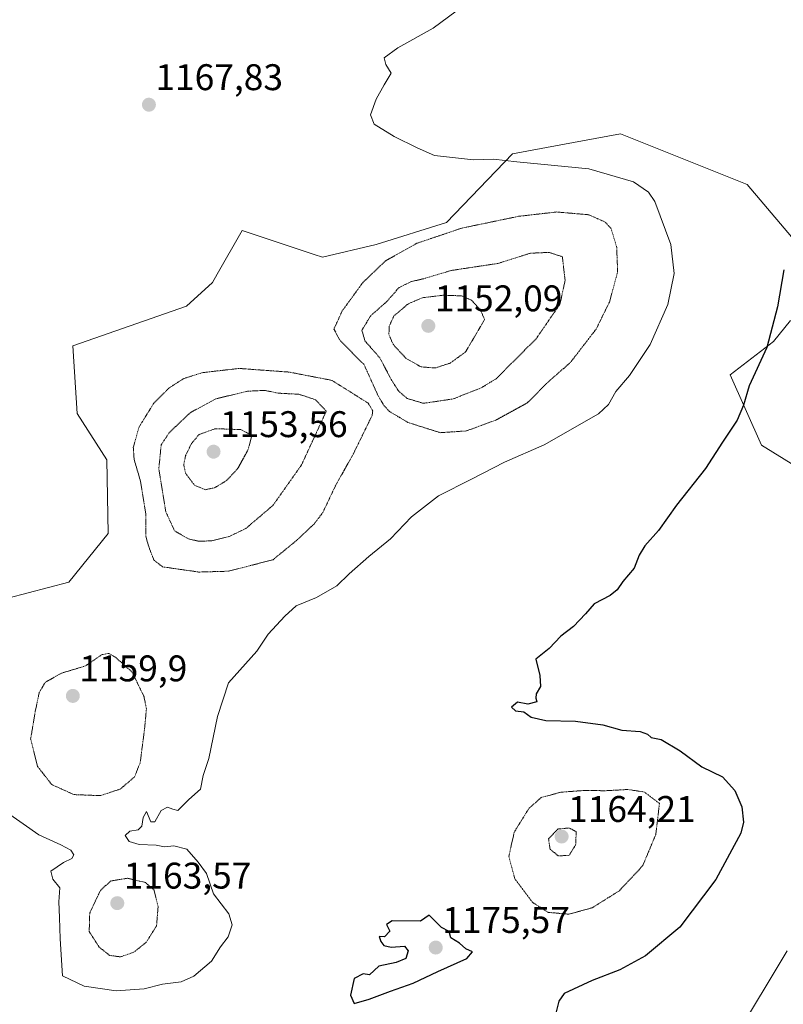
# Model space of a CAD drawing. Units: metres. Extents: x 576601 to 580052, y 4740425 to 4742777.
# Drawn here: x 578065 to 578271, y 4740884 to 4741150 of the extents above; entities that cross this region are included whole.
import ezdxf
from ezdxf.enums import TextEntityAlignment as Align

# ---------------------------------------------------------------- set-up
doc = ezdxf.new("R2010")
doc.units = ezdxf.units.M
doc.header["$MEASUREMENT"] = 0
doc.linetypes.add('TRAZOS2', pattern=[0.375, 0.25, -0.125])
for name, color, linetype, lineweight in [('Arbolado forestal CxS', 92, 'Continuous', 0), ('Carátula', 7, 'Continuous', 5), ('Curva de nivel maestra', 36, 'Continuous', 30), ('Curva de nivel normal', 36, 'Continuous', 0), ('Curva de nivel normal depresión', 36, 'TRAZOS2', 0), ('Pastizal CxS', 92, 'Continuous', 0), ('Punto de cota en terreno', 7, 'Continuous', 0), ('Rótulo de punto de cota en terreno', 19, 'Continuous', 0)]:
    doc.layers.add(name, color=color, linetype=linetype, lineweight=lineweight)
doc.styles.add('Arial', font='txt', dxfattribs={"height": 0.2})

# ---------------------------------------------------------------- blocks, each defined once
blk = doc.blocks.new('*U154')
at = {"layer": 'Arbolado forestal CxS', "color": 92, "linetype": 'Continuous', "lineweight": 0}
for points in [[(578061.4745, 4740993.4269, 1167.951), (578077.8885, 4740997.7164, 1167.8124), (578088.5839, 4741010.8633, 1167.3221), (578088.1641, 4741030.8123, 1166.6702), (578080.1721, 4741043.3654, 1168.22), (578079.0315, 4741061.6255, 1168.3565), (578109.7157, 4741072.3395, 1168.7949), (578116.7085, 4741078.7426, 1169.1115), (578117.9989, 4741080.9937, 1169.1163), (578124.7711, 4741092.8073, 1168.8054), (578144.1949, 4741086.3229, 1168.411), (578146.3935, 4741085.5889, 1168.2354), (578160.9113, 4741089.0391, 1165.4649), (578179.9151, 4741094.9373, 1164.2847), (578197.7249, 4741113.5192, 1169.8129), (578210.7931, 4741115.9189, 1170.2173), (578226.8995, 4741118.8776, 1170.8703), (578261.1383, 4741105.2363, 1173.0058), (578276.5589, 4741086.9644, 1175.7503)], [(578272.7855, 4741068.4689, 1176.0121), (578268.2183, 4741062.7625, 1175.6634), (578256.5403, 4741053.7451, 1174.6943), (578264.9779, 4741034.7714, 1176.1851), (578290.6297, 4741018.9395, 1178.6849)]]:
    blk.add_polyline3d(points, dxfattribs=at)
blk = doc.blocks.new('*U158')
at = {"layer": 'Pastizal CxS', "color": 92, "linetype": 'Continuous', "lineweight": 0}
for points in [[(578290.6297, 4741018.9395, 1178.6849), (578264.9779, 4741034.7714, 1176.1851), (578256.5403, 4741053.7451, 1174.6943), (578268.2183, 4741062.7625, 1175.6634), (578272.7855, 4741068.4689, 1176.0121)], [(578276.5589, 4741086.9644, 1175.7503), (578261.1383, 4741105.2363, 1173.0058), (578226.8995, 4741118.8776, 1170.8703), (578210.7931, 4741115.9189, 1170.2173), (578197.7249, 4741113.5192, 1169.8129), (578179.9151, 4741094.9373, 1164.2847), (578160.9113, 4741089.0391, 1165.4649), (578146.3935, 4741085.5889, 1168.2354), (578144.1949, 4741086.3229, 1168.411), (578124.7711, 4741092.8073, 1168.8054), (578117.9989, 4741080.9937, 1169.1163), (578116.7085, 4741078.7426, 1169.1115), (578109.7157, 4741072.3395, 1168.7949), (578079.0315, 4741061.6255, 1168.3565), (578080.1721, 4741043.3654, 1168.22), (578088.1641, 4741030.8123, 1166.6702), (578088.5839, 4741010.8633, 1167.3221), (578077.8885, 4740997.7164, 1167.8124), (578061.4745, 4740993.4269, 1167.951)]]:
    blk.add_polyline3d(points, dxfattribs=at)
blk = doc.blocks.new('*U163')
at = {"layer": 'Arbolado forestal CxS', "color": 92, "linetype": 'Continuous', "lineweight": 0}
for points in [[(578290.6297, 4741018.9395, 1178.6849), (578264.9779, 4741034.7714, 1176.1851), (578256.5403, 4741053.7451, 1174.6943), (578268.2183, 4741062.7625, 1175.6634), (578272.7855, 4741068.4689, 1176.0121)], [(578276.5589, 4741086.9644, 1175.7503), (578261.1383, 4741105.2363, 1173.0058), (578226.8995, 4741118.8776, 1170.8703), (578210.7931, 4741115.9189, 1170.2173), (578197.7249, 4741113.5192, 1169.8129), (578179.9151, 4741094.9373, 1164.2847), (578160.9113, 4741089.0391, 1165.4649), (578146.3935, 4741085.5889, 1168.2354), (578144.1949, 4741086.3229, 1168.411), (578124.7711, 4741092.8073, 1168.8054), (578117.9989, 4741080.9937, 1169.1163), (578116.7085, 4741078.7426, 1169.1115), (578109.7157, 4741072.3395, 1168.7949), (578079.0315, 4741061.6255, 1168.3565), (578080.1721, 4741043.3654, 1168.22), (578088.1641, 4741030.8123, 1166.6702), (578088.5839, 4741010.8633, 1167.3221), (578077.8885, 4740997.7164, 1167.8124), (578061.4745, 4740993.4269, 1167.951)]]:
    blk.add_polyline3d(points, dxfattribs=at)
blk = doc.blocks.new('5PATER')
at = {"layer": 'Carátula', "linetype": 'Continuous', "lineweight": 5}
h = blk.add_hatch(color=250, dxfattribs=at)
edge = h.paths.add_edge_path()
edge.add_ellipse((0, 0.01), major_axis=(-1.33, -1.34), ratio=0.999422, start_angle=0, end_angle=360)

msp = doc.modelspace()

# ---------------------------------------------------------------- linework, layer by layer
at = {"layer": 'Curva de nivel maestra', "color": 36, "linetype": 'Continuous', "lineweight": 30}
for points in [[(578270.99, 4741082.18, 1175), (578269.31, 4741072.16, 1175), (578266.43, 4741061.2, 1175), (578261.64, 4741050.78, 1175), (578260.12, 4741045.55, 1175), (578258.37, 4741041.52, 1175), (578254.45, 4741035.56, 1175), (578249.87, 4741028.48, 1175), (578242.01, 4741018.53, 1175), (578237.17, 4741011.74, 1175), (578233.48, 4741007.53, 1175), (578231.92, 4741005.06, 1175), (578230.63, 4741001.5, 1175), (578227.52, 4740997.96, 1175), (578226.04, 4740995.66, 1175), (578224.13, 4740994.15, 1175), (578219.77, 4740991.92, 1175), (578217.48, 4740989.2, 1175), (578214.22, 4740985.79, 1175), (578210.76, 4740983.13, 1175), (578207.66, 4740979.79, 1175), (578204.05, 4740976.9, 1175), (578205.09, 4740972.57, 1175), (578205.26, 4740969.57, 1175), (578204.11, 4740967.61, 1175), (578204.04, 4740966.39, 1175), (578204.32, 4740965.42, 1175), (578201.85, 4740964.78, 1175), (578199.08, 4740965.36, 1175), (578197.5, 4740964, 1175), (578198.51, 4740963.02, 1175), (578200.77, 4740962.7, 1175), (578202.81, 4740961.26, 1175), (578206.72, 4740960.4, 1175), (578214.71, 4740960.18, 1175), (578222.17, 4740959.18, 1175), (578227.27, 4740957.79, 1175), (578232.24, 4740957.42, 1175), (578234.18, 4740956.7, 1175), (578235.21, 4740955.73, 1175), (578237.9, 4740955.26, 1175), (578242.99, 4740952.19, 1175), (578248.83, 4740947.86, 1175), (578254.42, 4740945.1, 1175), (578257.77, 4740941.46, 1175), (578259.67, 4740937.08, 1175), (578260.1, 4740932.9, 1175), (578259.42, 4740929.95, 1175), (578252.65, 4740917.4, 1175), (578242.95, 4740904.49, 1175), (578233.61, 4740896.76, 1175), (578226.7, 4740893.01, 1175), (578219.24, 4740890.08, 1175), (578211.71, 4740886.56, 1175), (578210.2, 4740884.52, 1175), (578208.89, 4740879.14, 1175)], [(578154.94, 4740883.87, 1175), (578159.03, 4740885.09, 1175), (578164.8, 4740887.26, 1175), (578170.94, 4740889.36, 1175), (578177.61, 4740892.56, 1175), (578185.36, 4740896.09, 1175), (578186.97, 4740897.85, 1175), (578185.16, 4740898.7, 1175), (578183.38, 4740900.16, 1175), (578181.1, 4740901.64, 1175), (578180.67, 4740903.35, 1175), (578178.53, 4740904.46, 1175), (578175.27, 4740907.8, 1175), (578172.89, 4740906.16, 1175), (578165.27, 4740906.24, 1175), (578163.7, 4740905.28, 1175), (578164.63, 4740903.47, 1175), (578163.16, 4740901.94, 1175), (578161.76, 4740901.96, 1175), (578162.14, 4740900.67, 1175), (578163.02, 4740899.54, 1175), (578164.93, 4740899.12, 1175), (578168.54, 4740899.4, 1175), (578169.59, 4740898.12, 1175), (578168.91, 4740896.02, 1175), (578166.32, 4740895, 1175), (578161.61, 4740893.95, 1175), (578159.08, 4740891.6, 1175), (578157.43, 4740891.89, 1175), (578154.94, 4740890.61, 1175), (578154.02, 4740886.1, 1175), (578154.94, 4740883.87, 1175)]]:
    msp.add_polyline3d(points, dxfattribs=at)
at = {"layer": 'Curva de nivel normal', "color": 36, "linetype": 'Continuous', "lineweight": 0}
for points in [[(578184.61, 4741153.62, 1170), (578176.34, 4741147.45, 1170), (578166.79, 4741142.12, 1170), (578163.11, 4741139.49, 1170), (578163.52, 4741137.61, 1170), (578164.93, 4741135.3, 1170), (578163.09, 4741132.19, 1170), (578160.94, 4741128.26, 1170), (578159.36, 4741124.04, 1170), (578160.39, 4741121.56, 1170), (578165.79, 4741118.21, 1170), (578171.98, 4741115.12, 1170), (578176.66, 4741113.08, 1170), (578187.2, 4741111.86, 1170), (578192.61, 4741112.04, 1170), (578198.94, 4741111.33, 1170), (578218.33, 4741109.43, 1170), (578230.37, 4741105.94, 1170), (578234.5, 4741103.11, 1170), (578236.19, 4741100.64, 1170), (578240.5, 4741088.98, 1170), (578241.35, 4741081.12, 1170), (578239.7, 4741072.78, 1170), (578234.95, 4741061.99, 1170), (578229.35, 4741053.61, 1170), (578225.62, 4741049.32, 1170), (578223.69, 4741045.78, 1170), (578220.93, 4741043.2, 1170), (578206.27, 4741034.84, 1170), (578195.61, 4741030.16, 1170), (578186.69, 4741025.54, 1170), (578177.78, 4741021.12, 1170), (578170.45, 4741015.41, 1170), (578164.8, 4741009.5, 1170), (578158.94, 4741004.7, 1170), (578153.62, 4741000, 1170), (578150.26, 4740996.74, 1170), (578144.76, 4740993.59, 1170), (578139.3, 4740991.37, 1170), (578136.26, 4740988.55, 1170), (578131.79, 4740983.68, 1170), (578128.66, 4740979.14, 1170), (578121.02, 4740970.59, 1170), (578118.11, 4740961.46, 1170), (578115.71, 4740950.13, 1170), (578114.18, 4740945.46, 1170), (578113.47, 4740941.79, 1170), (578110.28, 4740939.06, 1170), (578107.33, 4740936.07, 1170), (578105.97, 4740936.42, 1170), (578104.55, 4740936.94, 1170), (578102.89, 4740936.02, 1170), (578101.1, 4740932.98, 1170), (578100.04, 4740933, 1170), (578098.92, 4740935.81, 1170), (578098.02, 4740934.16, 1170), (578097.66, 4740931.83, 1170), (578096.62, 4740930.86, 1170), (578094.37, 4740930.48, 1170), (578093.13, 4740929.33, 1170), (578094.23, 4740927.68, 1170), (578096.91, 4740926.89, 1170), (578101.51, 4740926.68, 1170), (578103.76, 4740926.27, 1170), (578106.31, 4740926.49, 1170), (578109.8, 4740925.64, 1170), (578112.87, 4740922.04, 1170), (578115.06, 4740919.04, 1170), (578116.97, 4740913.53, 1170), (578121.12, 4740908.14, 1170), (578122.04, 4740905.16, 1170), (578120.91, 4740901.92, 1170), (578118.89, 4740899.16, 1170), (578116.47, 4740895.33, 1170), (578111.67, 4740891.28, 1170), (578108.26, 4740889.75, 1170), (578103.2, 4740889.11, 1170), (578098.26, 4740887.84, 1170), (578090.74, 4740887.29, 1170), (578082.1, 4740888.53, 1170), (578076.2, 4740891.38, 1170), (578075.55, 4740901.37, 1170), (578075.42, 4740907.12, 1170), (578075.18, 4740911.39, 1170), (578075.46, 4740915.12, 1170), (578073.57, 4740917.46, 1170), (578073.06, 4740919.62, 1170), (578076.46, 4740922.02, 1170), (578078.71, 4740923.04, 1170), (578079.3, 4740924.06, 1170), (578078.49, 4740925.34, 1170), (578075.77, 4740926.74, 1170), (578069.83, 4740929.5, 1170), (578060.44, 4740936.01, 1170)], [(578271.94, 4740898.14, 1180), (578257.65, 4740874.47, 1180)]]:
    msp.add_polyline3d(points, dxfattribs=at)
at = {"layer": 'Curva de nivel normal depresión', "color": 36, "linetype": 'TRAZOS2', "lineweight": 0}
for points in [[(578178.2, 4741038.14, 1165), (578185.27, 4741038.62, 1165), (578193.27, 4741041.56, 1165), (578201.82, 4741046.26, 1165), (578207.05, 4741051.58, 1165), (578213.37, 4741057.12, 1165), (578220.31, 4741066.12, 1165), (578223.92, 4741073.45, 1165), (578226.13, 4741081.62, 1165), (578225.86, 4741088.35, 1165), (578224.32, 4741093.45, 1165), (578222.62, 4741095.13, 1165), (578218.33, 4741097.03, 1165), (578209.69, 4741097.79, 1165), (578199.39, 4741096.62, 1165), (578184.04, 4741093.42, 1165), (578171.88, 4741089.32, 1165), (578163.44, 4741084.58, 1165), (578157.36, 4741078.79, 1165), (578151.74, 4741071.04, 1165), (578149.51, 4741066.15, 1165), (578151.06, 4741063.22, 1165), (578157.66, 4741056.5, 1165), (578161.5, 4741048.01, 1165), (578163, 4741045.51, 1165), (578164.42, 4741043.94, 1165), (578169.43, 4741040.94, 1165), (578178.2, 4741038.14, 1165)], [(578173.71, 4741046.08, 1160), (578181.73, 4741047.28, 1160), (578189.29, 4741050.26, 1160), (578193.32, 4741052.74, 1160), (578204.09, 4741063.49, 1160), (578210.55, 4741072.88, 1160), (578211.94, 4741079.28, 1160), (578211.19, 4741085.7, 1160), (578207.58, 4741086.86, 1160), (578202.59, 4741086.65, 1160), (578193.73, 4741083.87, 1160), (578181.18, 4741081.98, 1160), (578173.7, 4741079.74, 1160), (578170.43, 4741078.98, 1160), (578167.11, 4741077.38, 1160), (578163.79, 4741073.6, 1160), (578159.43, 4741069.74, 1160), (578157.08, 4741065.86, 1160), (578157.85, 4741063, 1160), (578161.89, 4741058.38, 1160), (578164.99, 4741052.5, 1160), (578166.92, 4741049.44, 1160), (578169.24, 4741047.42, 1160), (578173.71, 4741046.08, 1160)], [(578176.9, 4741055.63, 1155), (578180.92, 4741056.96, 1155), (578185.05, 4741059.96, 1155), (578190.2, 4741068.71, 1155), (578189.11, 4741071.28, 1155), (578186.62, 4741073.96, 1155), (578183.96, 4741075.13, 1155), (578178.9, 4741075.28, 1155), (578173.44, 4741074.61, 1155), (578169.61, 4741072.99, 1155), (578165.71, 4741069.69, 1155), (578164.44, 4741066.95, 1155), (578164.35, 4741064.69, 1155), (578165.48, 4741062.03, 1155), (578168.97, 4741058.21, 1155), (578173.03, 4741055.93, 1155), (578176.9, 4741055.63, 1155)], [(578113.06, 4741000.48, 1165), (578121.06, 4741000.71, 1165), (578133.06, 4741003.82, 1165), (578139.28, 4741008.91, 1165), (578144.15, 4741013.45, 1165), (578146.5, 4741016.56, 1165), (578149.92, 4741023.79, 1165), (578154.77, 4741032.46, 1165), (578159.85, 4741042.86, 1165), (578159.98, 4741044.09, 1165), (578158.75, 4741046.13, 1165), (578148.95, 4741052.29, 1165), (578137.42, 4741054.52, 1165), (578123.85, 4741055.51, 1165), (578113.95, 4741054.36, 1165), (578108.95, 4741052.78, 1165), (578104.95, 4741050.2, 1165), (578100.84, 4741046.08, 1165), (578096.87, 4741039.66, 1165), (578095.32, 4741034.13, 1165), (578095.56, 4741030.86, 1165), (578097.27, 4741025.06, 1165), (578098.68, 4741016.29, 1165), (578098.69, 4741010.15, 1165), (578099.57, 4741007.09, 1165), (578100.92, 4741003.68, 1165), (578103.25, 4741001.88, 1165), (578113.06, 4741000.48, 1165)], [(578113.1, 4741008.79, 1160), (578116.54, 4741008.93, 1160), (578121.25, 4741010.1, 1160), (578125.75, 4741012.28, 1160), (578133.04, 4741018.5, 1160), (578140.75, 4741029.42, 1160), (578147.43, 4741043.93, 1160), (578144.57, 4741047.04, 1160), (578140.04, 4741048.54, 1160), (578134.59, 4741048.81, 1160), (578130.85, 4741049.57, 1160), (578126.13, 4741049.36, 1160), (578117.66, 4741047.3, 1160), (578110.82, 4741043.62, 1160), (578105.07, 4741038.23, 1160), (578102.85, 4741034.83, 1160), (578102.22, 4741028.4, 1160), (578104.1, 4741016.77, 1160), (578106.47, 4741011.62, 1160), (578110.22, 4741009.44, 1160), (578113.1, 4741008.79, 1160)], [(578114.75, 4741022.74, 1155), (578117.28, 4741023.26, 1155), (578120.62, 4741025.27, 1155), (578123.58, 4741028.54, 1155), (578126.38, 4741033.67, 1155), (578127.37, 4741037.46, 1155), (578124.36, 4741038.98, 1155), (578117.52, 4741039.23, 1155), (578113.08, 4741037.66, 1155), (578111.06, 4741035.22, 1155), (578109.45, 4741031.95, 1155), (578108.94, 4741029.42, 1155), (578109.49, 4741027.11, 1155), (578111.83, 4741023.97, 1155), (578114.75, 4741022.74, 1155)], [(578086.45, 4740940.06, 1165), (578091.82, 4740941.84, 1165), (578095.68, 4740945.13, 1165), (578097.19, 4740948.99, 1165), (578098.42, 4740958.47, 1165), (578098.87, 4740963.56, 1165), (578098.22, 4740966.81, 1165), (578095.01, 4740973.46, 1165), (578090.43, 4740977.52, 1165), (578088.68, 4740978.51, 1165), (578086.78, 4740978.13, 1165), (578082.37, 4740975.1, 1165), (578075.95, 4740973.17, 1165), (578071.52, 4740970.66, 1165), (578069.92, 4740967.91, 1165), (578068.87, 4740962.92, 1165), (578067.61, 4740955.37, 1165), (578069.45, 4740947.98, 1165), (578073.33, 4740943.03, 1165), (578079.28, 4740940.34, 1165), (578086.45, 4740940.06, 1165)], [(578212.94, 4740908.02, 1170), (578219.27, 4740909.76, 1170), (578226.61, 4740914.38, 1170), (578232.91, 4740921.14, 1170), (578236.42, 4740929.55, 1170), (578237.42, 4740937.94, 1170), (578233.34, 4740941.04, 1170), (578228.88, 4740941.72, 1170), (578222.87, 4740941.39, 1170), (578216.93, 4740941.45, 1170), (578210.76, 4740940.98, 1170), (578205.5, 4740939.56, 1170), (578202.16, 4740936.6, 1170), (578198.2, 4740930.21, 1170), (578196.75, 4740923.66, 1170), (578198.34, 4740917.63, 1170), (578203.18, 4740911.18, 1170), (578207.39, 4740908.51, 1170), (578212.94, 4740908.02, 1170)], [(578210.12, 4740923.77, 1165), (578213.02, 4740923.94, 1165), (578214.79, 4740926.74, 1165), (578214.94, 4740930.31, 1165), (578213.04, 4740931.33, 1165), (578209.94, 4740931.04, 1165), (578207.48, 4740928.36, 1165), (578207.88, 4740925.6, 1165), (578210.12, 4740923.77, 1165)], [(578091.87, 4740896.49, 1165), (578095.41, 4740897.72, 1165), (578098.86, 4740900.46, 1165), (578101.61, 4740904.92, 1165), (578102.02, 4740910.06, 1165), (578100.95, 4740914.52, 1165), (578098.59, 4740916.58, 1165), (578093.74, 4740917.74, 1165), (578089.24, 4740917, 1165), (578086.46, 4740914.46, 1165), (578083.56, 4740908.34, 1165), (578083.42, 4740903.33, 1165), (578086.1, 4740899.14, 1165), (578088.95, 4740896.88, 1165), (578091.87, 4740896.49, 1165)]]:
    msp.add_polyline3d(points, dxfattribs=at)
at = {"layer": 'Pastizal CxS', "color": 92, "linetype": 'Continuous', "lineweight": 0}
for points in [[(578276.56, 4741086.96, 1175.75), (578261.14, 4741105.24, 1173.01), (578226.9, 4741118.88, 1170.87), (578210.79, 4741115.92, 1170.22), (578197.72, 4741113.52, 1169.81), (578179.92, 4741094.94, 1164.28), (578160.91, 4741089.04, 1165.46), (578146.39, 4741085.59, 1168.24), (578144.19, 4741086.32, 1168.41), (578124.77, 4741092.81, 1168.81), (578118, 4741080.99, 1169.12), (578116.71, 4741078.74, 1169.11), (578109.72, 4741072.34, 1168.79), (578079.03, 4741061.63, 1168.36), (578080.17, 4741043.37, 1168.22), (578088.16, 4741030.81, 1166.67), (578088.58, 4741010.86, 1167.32), (578077.89, 4740997.72, 1167.81), (578061.47, 4740993.43, 1167.95)], [(578290.63, 4741018.94, 1178.68), (578264.98, 4741034.77, 1176.19), (578256.54, 4741053.75, 1174.69), (578268.22, 4741062.76, 1175.66), (578272.79, 4741068.47, 1176.01)]]:
    msp.add_polyline3d(points, dxfattribs=at)

# ---------------------------------------------------------------- block references
at = {"layer": 'Arbolado forestal CxS', "color": 92, "linetype": 'Continuous', "lineweight": 0}
for name in ['*U154', '*U163']:
    msp.add_blockref(name, (0, 0), dxfattribs=at)
at = {"layer": 'Pastizal CxS', "color": 92, "linetype": 'Continuous', "lineweight": 0}
msp.add_blockref('*U158', (0, 0), dxfattribs=at)
at = {"layer": 'Punto de cota en terreno', "linetype": 'Continuous', "lineweight": 0}
for p in [(578099.54, 4741126.77, 1167.83), (578175, 4741067, 1152.09), (578117, 4741033, 1153.56), (578079, 4740967, 1159.9), (578211, 4740929, 1164.21), (578091, 4740911, 1163.57), (578177, 4740899, 1175.57)]:
    msp.add_blockref('5PATER', p, dxfattribs=at)

# ---------------------------------------------------------------- texts
at = {"layer": 'Rótulo de punto de cota en terreno', "color": 19, "linetype": 'Continuous', "lineweight": 0, "style": 'Arial'}
for s, p in [('1167,83', (578101.3, 4741128.53)), ('1152,09', (578176.76, 4741068.76)), ('1153,56', (578118.76, 4741034.76)), ('1159,9', (578080.76, 4740968.76)), ('1164,21', (578212.76, 4740930.76)), ('1163,57', (578092.76, 4740912.76)), ('1175,57', (578178.76, 4740900.76))]:
    msp.add_text(s, height=7, dxfattribs=at).set_placement(p, align=Align.BOTTOM_LEFT)

doc.saveas('drawing.dxf')
